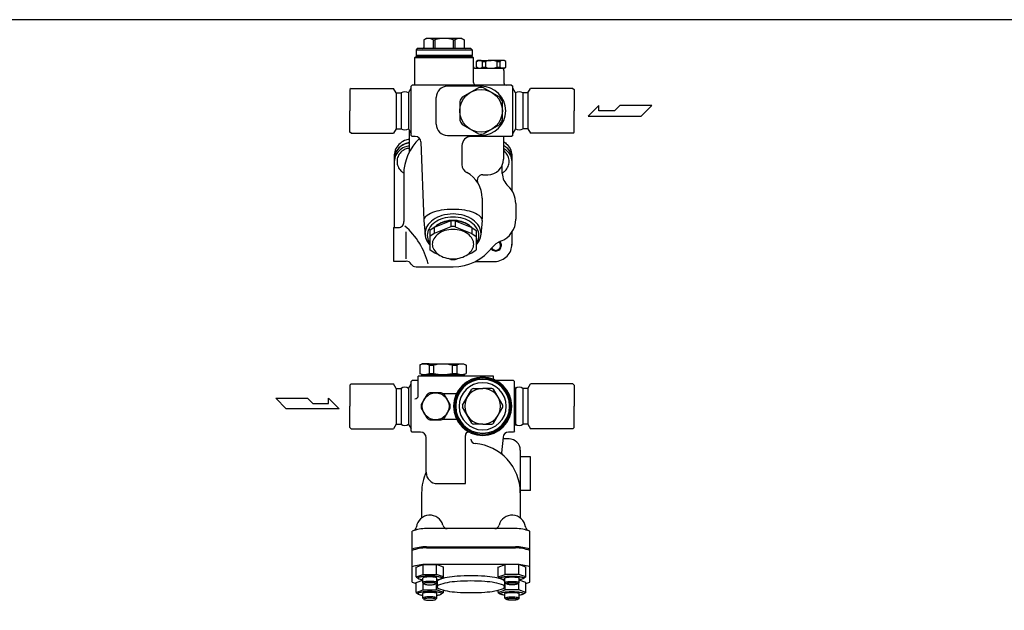
# Model space of a CAD drawing. Extents: x 110 to 2860, y 50 to 1910.
# Drawn here: x 1103 to 1982, y 1383 to 1910 of the extents above; entities that cross this region are included whole.
import ezdxf

# ---------------------------------------------------------------- set-up
doc = ezdxf.new("R2010")
doc.units = 0
doc.header["$LTSCALE"] = 4
doc.layers.get('0').update_dxf_attribs({"linetype": 'CONTINUOUS'})

msp = doc.modelspace()

# ---------------------------------------------------------------- linework, layer by layer
for p, q in [((1465.73, 1893.17), (1463.75, 1892.02)), ((1463.75, 1892.02), (1463.75, 1885.17)), ((1497.73, 1893.17), (1465.73, 1893.17)), ((1472, 1892.02), (1472, 1884.17)), ((1472, 1892.02), (1473.48, 1892.02)), ((1473.48, 1892.02), (1473.48, 1884.17)), ((1489.98, 1892.02), (1489.98, 1884.17)), ((1489.98, 1892.02), (1491.46, 1892.02)), ((1491.46, 1892.02), (1491.46, 1884.17)), ((1497.73, 1893.17), (1499.71, 1892.02)), ((1499.71, 1892.02), (1499.71, 1885.17)), ((1457.73, 1884.17), (1456.73, 1883.17)), ((1456.73, 1883.17), (1456.73, 1878.17)), ((1456.73, 1883.17), (1506.73, 1883.17)), ((1481.73, 1884.17), (1457.73, 1884.17)), ((1505.73, 1884.17), (1481.73, 1884.17)), ((1505.73, 1884.17), (1506.73, 1883.17)), ((1506.73, 1883.17), (1506.73, 1878.17)), ((1455.73, 1876.17), (1456.73, 1877.17)), ((1455.73, 1851.67), (1455.73, 1876.17)), ((1455.73, 1876.17), (1507.73, 1876.17)), ((1481.73, 1878.17), (1456.73, 1878.17)), ((1456.73, 1877.17), (1481.73, 1877.17)), ((1456.98, 1878.17), (1456.98, 1877.17)), ((1506.73, 1878.17), (1481.73, 1878.17)), ((1481.73, 1877.17), (1506.73, 1877.17)), ((1506.48, 1878.17), (1506.48, 1877.17)), ((1506.73, 1877.17), (1507.73, 1876.17)), ((1507.73, 1876.17), (1507.73, 1854.68)), ((1510.73, 1872.8), (1512.23, 1873.67)), ((1510.73, 1867.53), (1510.73, 1872.8)), ((1512.23, 1873.67), (1523.73, 1873.67)), ((1515.84, 1872.8), (1515.84, 1867.53)), ((1515.84, 1872.8), (1518.73, 1872.8)), ((1518.73, 1872.8), (1518.73, 1867.53)), ((1535.23, 1873.67), (1523.73, 1873.67)), ((1528.73, 1872.8), (1528.73, 1867.53)), ((1528.73, 1872.8), (1531.62, 1872.8)), ((1531.62, 1872.8), (1531.62, 1867.53)), ((1536.73, 1872.8), (1535.23, 1873.67)), ((1536.73, 1867.53), (1536.73, 1872.8)), ((1509.73, 1866.67), (1523.73, 1866.67)), ((1512.23, 1866.67), (1510.73, 1867.53)), ((1515.84, 1867.53), (1518.73, 1867.53)), ((1523.73, 1866.67), (1535.23, 1866.67)), ((1528.73, 1867.53), (1531.62, 1867.53)), ((1535.23, 1866.67), (1532.73, 1866.67)), ((1535.12, 1864.67), (1535.12, 1853.67)), ((1535.23, 1866.67), (1536.73, 1867.53)), ((1398.73, 1848.67), (1397.73, 1847.67)), ((1397.73, 1847.67), (1397.73, 1828.67)), ((1398.73, 1848.67), (1436.72, 1848.67)), ((1439.03, 1844.67), (1436.72, 1848.67)), ((1450.04, 1844.67), (1452.43, 1848.81)), ((1453.43, 1851.67), (1452.43, 1850.67)), ((1452.43, 1806.67), (1452.43, 1850.67)), ((1542.03, 1851.67), (1453.43, 1851.67)), ((1514.73, 1850.67), (1484.73, 1850.67)), ((1542.03, 1851.67), (1543.03, 1850.67)), ((1543.03, 1806.67), (1543.03, 1850.67)), ((1545.42, 1844.67), (1543.03, 1848.81)), ((1556.43, 1844.67), (1558.74, 1848.67)), ((1596.73, 1848.67), (1558.74, 1848.67)), ((1596.73, 1848.67), (1597.73, 1847.67)), ((1597.73, 1847.67), (1597.73, 1828.67)), ((1439.03, 1844.67), (1443.49, 1844.67)), ((1439.03, 1844.67), (1439.03, 1812.67)), ((1443.49, 1844.67), (1443.49, 1812.67)), ((1450.04, 1844.67), (1450.04, 1812.67)), ((1474.73, 1816.67), (1474.73, 1840.67)), ((1545.42, 1844.67), (1545.42, 1812.67)), ((1551.97, 1844.67), (1551.97, 1812.67)), ((1556.43, 1844.67), (1551.97, 1844.67)), ((1556.43, 1844.67), (1556.43, 1812.67)), ((1397.73, 1809.67), (1397.73, 1828.67)), ((1597.73, 1809.67), (1597.73, 1828.67)), ((1619.93, 1833.28), (1610.27, 1823.82)), ((1619.93, 1828.55), (1619.93, 1833.28)), ((1633.91, 1828.55), (1619.93, 1828.55)), ((1638.64, 1833.28), (1633.91, 1828.55)), ((1667, 1833.28), (1638.64, 1833.28)), ((1657.54, 1823.82), (1667, 1833.28)), ((1610.27, 1823.82), (1657.54, 1823.82)), ((1398.73, 1808.67), (1397.73, 1809.67)), ((1439.03, 1812.67), (1436.72, 1808.67)), ((1439.03, 1812.67), (1443.49, 1812.67)), ((1450.04, 1812.67), (1452.43, 1808.53)), ((1450.73, 1811.35), (1450.73, 1792.04)), ((1545.42, 1812.67), (1543.03, 1808.53)), ((1556.43, 1812.67), (1551.97, 1812.67)), ((1556.43, 1812.67), (1558.74, 1808.67)), ((1596.73, 1808.67), (1597.73, 1809.67)), ((1398.73, 1808.67), (1436.72, 1808.67)), ((1453.43, 1805.67), (1452.43, 1806.67)), ((1456.09, 1805.67), (1453.43, 1805.67)), ((1461.07, 1801.04), (1463.72, 1730.82)), ((1484.73, 1806.67), (1514.73, 1806.67)), ((1542.03, 1805.67), (1505.73, 1805.67)), ((1534.73, 1805.67), (1534.73, 1785.67)), ((1543.03, 1806.67), (1542.03, 1805.67)), ((1596.73, 1808.67), (1558.74, 1808.67)), ((1497.73, 1797.67), (1497.73, 1780.67)), ((1437.23, 1787.83), (1437.23, 1724.45)), ((1542.23, 1787.83), (1542.23, 1757.55)), ((1533.71, 1772.82), (1533.71, 1780.43)), ((1445.73, 1771.67), (1445.73, 1733.45)), ((1516.28, 1771.67), (1520.73, 1771.67)), ((1515.73, 1750.67), (1515.73, 1732.25)), ((1545.73, 1745.94), (1545.73, 1731.94)), ((1463.74, 1730.89), (1464.77, 1717.93)), ((1515.72, 1730.89), (1514.69, 1717.93)), ((1436.73, 1724.45), (1436.73, 1694.45)), ((1436.73, 1724.45), (1440.89, 1724.45)), ((1473.01, 1724.56), (1468.94, 1721.76)), ((1468.94, 1721.76), (1468.94, 1704.75)), ((1487.76, 1730.48), (1473.01, 1724.56)), ((1487.76, 1725.25), (1473.01, 1719.33)), ((1473.01, 1724.56), (1473.01, 1719.33)), ((1487.76, 1730.48), (1487.76, 1725.25)), ((1491.7, 1730.48), (1506.45, 1724.56)), ((1491.7, 1730.48), (1491.7, 1725.25)), ((1491.7, 1725.25), (1506.45, 1719.33)), ((1506.45, 1724.56), (1510.52, 1721.76)), ((1506.45, 1724.56), (1506.45, 1719.33)), ((1510.52, 1721.76), (1510.52, 1704.75)), ((1448.07, 1696.69), (1448.07, 1720.65)), ((1473.01, 1719.33), (1468.96, 1716.54)), ((1506.45, 1719.33), (1510.49, 1716.54)), ((1542.23, 1720.33), (1542.23, 1708.76)), ((1473.01, 1701.96), (1468.94, 1704.75)), ((1506.45, 1701.96), (1510.52, 1704.75)), ((1532.91, 1708.42), (1532.91, 1708.98)), ((1476.58, 1700.52), (1473.01, 1701.96)), ((1487.76, 1696.04), (1485.31, 1697.02)), ((1491.7, 1696.04), (1494.15, 1697.02)), ((1502.88, 1700.52), (1506.45, 1701.96)), ((1436.73, 1694.45), (1448.07, 1694.45)), ((1436.73, 1694.45), (1448.07, 1694.45)), ((1456.73, 1689.45), (1489.73, 1689.45)), ((1509.59, 1694.19), (1526.53, 1694.19)), ((1462.23, 1602.99), (1459.98, 1601.7)), ((1459.98, 1601.7), (1459.98, 1594.29)), ((1462.23, 1602.99), (1499.23, 1602.99)), ((1468.44, 1602.99), (1462.23, 1602.99)), ((1468.44, 1601.7), (1468.44, 1594.29)), ((1468.44, 1601.7), (1472.39, 1601.7)), ((1472.39, 1601.7), (1472.39, 1594.29)), ((1489.07, 1601.7), (1489.07, 1594.29)), ((1489.07, 1601.7), (1493.01, 1601.7)), ((1493.01, 1601.7), (1493.01, 1594.29)), ((1499.23, 1602.99), (1501.48, 1601.7)), ((1501.48, 1601.7), (1501.48, 1594.29)), ((1525.73, 1591.99), (1458.73, 1591.99)), ((1458.73, 1574.7), (1458.73, 1591.99)), ((1462.23, 1592.99), (1459.98, 1594.29)), ((1461.73, 1593.28), (1461.73, 1591.99)), ((1462.23, 1592.99), (1499.23, 1592.99)), ((1468.44, 1594.29), (1472.39, 1594.29)), ((1489.07, 1594.29), (1493.01, 1594.29)), ((1499.23, 1592.99), (1501.48, 1594.29)), ((1499.73, 1593.28), (1499.73, 1591.99)), ((1525.73, 1589.18), (1525.73, 1591.99)), ((1398.73, 1584.99), (1397.73, 1583.99)), ((1397.73, 1583.99), (1397.73, 1564.99)), ((1398.73, 1584.99), (1436.72, 1584.99)), ((1439.03, 1580.99), (1436.72, 1584.99)), ((1450.04, 1580.99), (1452.43, 1585.14)), ((1453.43, 1587.99), (1452.43, 1586.99)), ((1452.43, 1542.99), (1452.43, 1586.99)), ((1458.73, 1587.99), (1453.43, 1587.99)), ((1543.7, 1587.99), (1528.32, 1587.99)), ((1544.7, 1586.99), (1543.7, 1587.99)), ((1544.7, 1542.99), (1544.7, 1586.99)), ((1545.42, 1580.99), (1544.7, 1582.24)), ((1556.43, 1580.99), (1558.74, 1584.99)), ((1596.73, 1584.99), (1558.74, 1584.99)), ((1596.73, 1584.99), (1597.73, 1583.99)), ((1597.73, 1583.99), (1597.73, 1564.99)), ((1439.03, 1580.99), (1443.49, 1580.99)), ((1439.03, 1580.99), (1439.03, 1548.99)), ((1443.49, 1580.99), (1443.49, 1548.99)), ((1450.04, 1580.99), (1450.04, 1548.99)), ((1480.26, 1576.49), (1492.88, 1576.49)), ((1545.42, 1580.99), (1545.42, 1548.99)), ((1551.97, 1580.99), (1551.97, 1548.99)), ((1556.43, 1580.99), (1551.97, 1580.99)), ((1556.43, 1580.99), (1556.43, 1548.99)), ((1331.56, 1572.3), (1359.92, 1572.3)), ((1341.01, 1562.85), (1331.56, 1572.3)), ((1359.92, 1572.3), (1364.65, 1567.57)), ((1364.65, 1567.57), (1378.62, 1567.57)), ((1378.62, 1572.3), (1388.28, 1562.85)), ((1378.62, 1567.57), (1378.62, 1572.3)), ((1397.73, 1545.99), (1397.73, 1564.99)), ((1597.73, 1545.99), (1597.73, 1564.99)), ((1388.28, 1562.85), (1341.01, 1562.85)), ((1439.03, 1548.99), (1436.72, 1544.99)), ((1439.03, 1548.99), (1438.45, 1547.99)), ((1439.03, 1548.99), (1443.49, 1548.99)), ((1450.04, 1548.99), (1452.43, 1544.85)), ((1480.26, 1553.49), (1492.88, 1553.49)), ((1545.42, 1548.99), (1544.7, 1547.74)), ((1556.43, 1548.99), (1551.97, 1548.99)), ((1556.43, 1548.99), (1558.74, 1544.99)), ((1398.73, 1544.99), (1397.73, 1545.99)), ((1398.73, 1544.99), (1436.72, 1544.99)), ((1453.43, 1541.99), (1452.43, 1542.99)), ((1460.73, 1541.99), (1453.43, 1541.99)), ((1500.73, 1495.99), (1500.73, 1538.99)), ((1534.33, 1537.43), (1533.11, 1523.45)), ((1543.7, 1541.99), (1539.31, 1541.99)), ((1544.7, 1542.99), (1543.7, 1541.99)), ((1596.73, 1544.99), (1558.74, 1544.99)), ((1596.73, 1544.99), (1597.73, 1545.99)), ((1465.73, 1505.99), (1465.73, 1536.99)), ((1539.73, 1535.92), (1534.2, 1535.92)), ((1549.73, 1525.92), (1549.73, 1465.35)), ((1558.73, 1519.92), (1549.73, 1519.92)), ((1558.73, 1489.92), (1558.73, 1519.92)), ((1475.73, 1495.99), (1500.73, 1495.99)), ((1461.73, 1487.88), (1461.73, 1465.35)), ((1558.73, 1489.92), (1549.73, 1489.92)), ((1453.23, 1407.92), (1453.23, 1453.63)), ((1545.49, 1455.85), (1465.97, 1455.85)), ((1558.23, 1407.92), (1558.23, 1453.63)), ((1465.97, 1439.61), (1545.49, 1439.61)), ((1465.97, 1438.61), (1545.49, 1438.61)), ((1456.81, 1421.53), (1463.02, 1423.76)), ((1463.02, 1423.76), (1475.09, 1423.76)), ((1463.02, 1414.92), (1463.02, 1423.76)), ((1545.49, 1423.94), (1465.97, 1423.94)), ((1481.29, 1421.53), (1475.09, 1423.76)), ((1475.09, 1414.92), (1475.09, 1423.76)), ((1530.16, 1421.53), (1536.37, 1423.76)), ((1548.44, 1423.76), (1536.37, 1423.76)), ((1536.37, 1414.92), (1536.37, 1423.76)), ((1554.65, 1421.53), (1548.44, 1423.76)), ((1548.44, 1414.92), (1548.44, 1423.76)), ((1456.81, 1412.69), (1456.81, 1421.6)), ((1456.81, 1412.69), (1463.02, 1414.92)), ((1463.02, 1414.92), (1475.09, 1414.92)), ((1481.29, 1412.69), (1475.09, 1414.92)), ((1481.29, 1412.69), (1481.29, 1421.6)), ((1530.16, 1412.69), (1530.16, 1421.6)), ((1530.16, 1412.69), (1536.37, 1414.92)), ((1548.44, 1414.92), (1536.37, 1414.92)), ((1554.65, 1412.69), (1548.44, 1414.92)), ((1554.65, 1412.69), (1554.65, 1421.6)), ((1456.81, 1412.69), (1458.83, 1411.22)), ((1456.81, 1407.73), (1462.73, 1409.85)), ((1456.81, 1398.89), (1456.81, 1407.8)), ((1462.73, 1407.67), (1462.73, 1411.64)), ((1463.77, 1406.57), (1462.73, 1407.67)), ((1463.02, 1401.11), (1463.02, 1407.36)), ((1474.34, 1406.57), (1475.38, 1407.67)), ((1475.09, 1401.11), (1475.09, 1405.95)), ((1475.38, 1407.67), (1475.38, 1411.64)), ((1475.73, 1408.53), (1475.73, 1403.89)), ((1481.29, 1412.69), (1479.28, 1411.22)), ((1530.16, 1412.69), (1532.18, 1411.22)), ((1535.73, 1408.53), (1535.73, 1403.89)), ((1536.08, 1407.67), (1536.08, 1411.64)), ((1537.12, 1406.57), (1536.08, 1407.67)), ((1536.37, 1401.11), (1536.37, 1405.95)), ((1547.69, 1406.57), (1548.73, 1407.67)), ((1548.44, 1401.11), (1548.44, 1407.36)), ((1548.73, 1407.67), (1548.73, 1411.64)), ((1554.65, 1407.73), (1548.73, 1409.85)), ((1554.65, 1412.69), (1552.63, 1411.22)), ((1554.65, 1398.89), (1554.65, 1407.8)), ((1456.81, 1398.89), (1463.02, 1401.11)), ((1456.81, 1398.89), (1458.83, 1397.41)), ((1462.73, 1393.86), (1462.73, 1397.83)), ((1463.02, 1401.11), (1475.09, 1401.11)), ((1481.29, 1398.89), (1475.09, 1401.11)), ((1475.38, 1393.86), (1475.38, 1397.83)), ((1481.29, 1398.89), (1479.28, 1397.41)), ((1481.29, 1398.89), (1481.29, 1400.92)), ((1530.16, 1398.89), (1536.37, 1401.11)), ((1530.16, 1398.89), (1530.16, 1400.92)), ((1530.16, 1398.89), (1532.18, 1397.41)), ((1536.08, 1393.86), (1536.08, 1397.83)), ((1548.44, 1401.11), (1536.37, 1401.11)), ((1554.65, 1398.89), (1548.44, 1401.11)), ((1548.73, 1393.86), (1548.73, 1397.83)), ((1554.65, 1398.89), (1552.63, 1397.41)), ((1463.77, 1392.76), (1462.73, 1393.86)), ((1474.34, 1392.76), (1475.38, 1393.86)), ((1537.12, 1392.76), (1536.08, 1393.86)), ((1547.69, 1392.76), (1548.73, 1393.86))]:
    msp.add_line(p, q)
msp.add_lwpolyline([(110, 50), (2860, 50), (2860, 1910), (110, 1910)], close=True)
for points in [[(1512.45, 1849.29), (1498.01, 1840.95)], [(1531.45, 1840.95), (1517.01, 1849.29)], [(1495.73, 1837.01), (1495.73, 1820.33)], [(1533.73, 1820.33), (1533.73, 1837.01)], [(1498.01, 1816.38), (1512.45, 1808.04)], [(1517.01, 1808.04), (1531.45, 1816.38)], [(1466.3, 1575.32), (1461.3, 1566.66)], [(1479.19, 1576.99), (1469.19, 1576.99)], [(1487.09, 1566.66), (1482.09, 1575.32)], [(1498.21, 1565.85), (1506.46, 1580.14)], [(1507.95, 1580.99), (1516.19, 1580.99)], [(1524.44, 1580.99), (1516.19, 1580.99)], [(1534.17, 1565.85), (1525.93, 1580.14)], [(1506.46, 1549.85), (1498.21, 1564.14)], [(1525.93, 1549.85), (1534.17, 1564.14)], [(1461.3, 1563.32), (1466.3, 1554.66)], [(1482.09, 1554.66), (1487.09, 1563.32)], [(1469.19, 1552.99), (1479.19, 1552.99)], [(1516.19, 1548.99), (1507.95, 1548.99)], [(1516.19, 1548.99), (1524.44, 1548.99)]]:
    msp.add_lwpolyline(points)
for points in [[(1450.73, 1803.25, 0.066682), (1446.47, 1802.04, 0.096474), (1441.49, 1798.61, 0.100337), (1438.22, 1793.58, 0.103251), (1437.23, 1787.83, 0.103251)], [(1534.73, 1801.15, -0.065321), (1537.97, 1798.61, -0.100337), (1541.24, 1793.58, -0.103251), (1542.23, 1787.83, -0.103251)], [(1450.73, 1800.21, 0.066682), (1446.47, 1799, 0.096474), (1441.49, 1795.58, 0.100337), (1438.22, 1790.54, 0.103251), (1437.23, 1784.79, 0.103251)], [(1450.73, 1800.03, 0.066682), (1446.47, 1798.83, 0.096474), (1441.49, 1795.4, 0.100337), (1438.22, 1790.37, 0.103251), (1437.23, 1784.62, 0.103251)], [(1450.73, 1797.42, 0.066682), (1446.47, 1796.21, 0.096474), (1441.49, 1792.79, 0.100337), (1438.22, 1787.76, 0.103251), (1437.23, 1782.01, 0.103251)], [(1450.73, 1795.26, 0.075413), (1447.18, 1794.41, 0.097918), (1443.29, 1791.85, 0.09905), (1440.69, 1788, 0.099865), (1439.78, 1783.49, 0.099865), (1440.69, 1778.98, 0.09905), (1443.29, 1775.13, 0.064762), (1445.76, 1773.27, 0.097133)], [(1534.73, 1798.11, -0.065321), (1537.97, 1795.58, -0.100337), (1541.24, 1790.54, -0.103251), (1542.23, 1784.79, -0.103251)], [(1534.73, 1797.94, -0.065321), (1537.97, 1795.4, -0.100337), (1541.24, 1790.37, -0.103251), (1542.23, 1784.62, -0.103251)], [(1534.73, 1795.32, -0.065321), (1537.97, 1792.79, -0.100337), (1541.24, 1787.76, -0.103251), (1542.23, 1782.01, -0.103251)], [(1539.85, 1783.52, 0.099865), (1538.94, 1788.03, 0.09905), (1536.33, 1791.87, 0.043499), (1534.73, 1793.2, 0.097133)], [(1533.71, 1773.21, 0.068477), (1536.33, 1775.16, 0.09905), (1538.94, 1779, 0.099865), (1539.85, 1783.52, 0.099865)], [(1515.72, 1730.89, 0.211346), (1514.35, 1734, 0.094689), (1508.12, 1737.83, 0.051384), (1500.36, 1739.88, 0.038691), (1489.74, 1740.73, 0.038691), (1479.12, 1739.92, 0.051384), (1471.35, 1737.89, 0.094689), (1465.1, 1734.09, 0.211346), (1463.72, 1730.99, 0.058235), (1463.83, 1730.02, 0.094689)], [(1489.73, 1736.61, 0.071352), (1479.83, 1735.19, 0.082828), (1472.05, 1731.43, 0.106756), (1466.47, 1725.35, 0.133256), (1464.73, 1718.93, 0.133256), (1466.47, 1712.51, 0.053346), (1468.94, 1709.17, 0.082828)], [(1510.52, 1710.64, 0.015956), (1511.13, 1711.61, 0.133256), (1512.73, 1717.52, 0.133256), (1511.13, 1723.43, 0.106756), (1505.99, 1729.02, 0.082828), (1498.84, 1732.48, 0.071352), (1489.73, 1733.78, 0.071352), (1480.62, 1732.48, 0.082828), (1473.47, 1729.02, 0.106756), (1468.33, 1723.43, 0.133256), (1466.73, 1717.52, 0.133256), (1468.33, 1711.61, 0.015956), (1468.94, 1710.64, 0.082828)], [(1489.73, 1730.55, 0.071234), (1481.49, 1729.37, 0.082739), (1475.03, 1726.25, 0.040626), (1473.01, 1724.56, 0.133449)], [(1503.16, 1727, 0.082828), (1497.26, 1729.86, 0.071352), (1489.73, 1730.94, 0.071352), (1482.2, 1729.86, 0.082828), (1476.29, 1727, 0.106756)], [(1489.73, 1730.55, 0.016813), (1487.76, 1730.48, 0.082739)], [(1510.52, 1709.17, 0.053346), (1512.99, 1712.51, 0.133256), (1514.73, 1718.93, 0.133256), (1512.99, 1725.35, 0.106756), (1507.41, 1731.43, 0.082828), (1499.63, 1735.19, 0.071352), (1489.73, 1736.61, 0.071352)], [(1506.45, 1724.56, 0.040626), (1504.43, 1726.25, 0.082739), (1497.96, 1729.37, 0.071234), (1489.73, 1730.55, 0.071234)], [(1491.7, 1730.48, 0.016813), (1489.73, 1730.55, 0.071234)], [(1489.73, 1725.32, 0.016813), (1487.76, 1725.25, 0.082739)], [(1491.7, 1725.25, 0.016813), (1489.73, 1725.32, 0.071234)], [(1523.81, 1705.61, 0.044696), (1524.38, 1704.94, 0.097918), (1526, 1703.88, 0.097133), (1527.91, 1703.5, 0.097133), (1529.83, 1703.88, 0.097918), (1531.45, 1704.94, 0.09905), (1532.53, 1706.54, 0.099865), (1532.91, 1708.42, 0.099865)], [(1524.29, 1706.21, 0.065347), (1524.95, 1705.37, 0.097918), (1526.31, 1704.47, 0.097133), (1527.91, 1704.16, 0.097133), (1529.52, 1704.47, 0.097918), (1530.87, 1705.37, 0.09905), (1531.78, 1706.71, 0.099865), (1532.1, 1708.28, 0.099865)], [(1526.16, 1694.19, 0.01156), (1526.93, 1694.19, 0.093909), (1532.99, 1695.56, 0.096474), (1537.97, 1698.99, 0.100337), (1541.24, 1704.02, 0.103251), (1542.23, 1709.77, 0.103251)], [(1532.1, 1708.28, 0.099865), (1531.78, 1709.86, 0.09905), (1530.87, 1711.2, 0.033685), (1530.45, 1711.57, 0.070536)], [(1532.91, 1708.42, 0.099865), (1532.53, 1710.31, 0.09905), (1531.45, 1711.91, 0.005883), (1531.36, 1711.99, 0.051521)], [(1532.91, 1708.98, 0.099865), (1532.53, 1710.86, 0.076876), (1531.74, 1712.14, 0.097918)], [(1532.9, 1708.7, 0.014274), (1532.91, 1708.98, 0.099865)], [(1487.76, 1696.04, 0.016813), (1489.73, 1695.97, 0.016813), (1491.7, 1696.04, 0.082739)], [(1475.38, 1410.19, 0.008635), (1476.43, 1410.36, 0.056318), (1479.17, 1411.16, 0.302182), (1479.49, 1411.64, 0.302182), (1479.17, 1412.12, 0.056318), (1476.43, 1412.92, 0.025038), (1473.36, 1413.3, 0.017953), (1469.05, 1413.45, 0.017953), (1464.74, 1413.3, 0.025038), (1461.67, 1412.92, 0.056318), (1458.94, 1412.12, 0.302182), (1458.62, 1411.64, 0.302182), (1458.94, 1411.16, 0.056318), (1461.67, 1410.36, 0.008635), (1462.73, 1410.19, 0.017953)], [(1475.38, 1411.64, 0.302182), (1475.18, 1411.93, 0.056318), (1473.53, 1412.41, 0.025038), (1471.67, 1412.64, 0.017953), (1469.05, 1412.74, 0.017953), (1466.44, 1412.64, 0.025038), (1464.58, 1412.41, 0.056318), (1462.92, 1411.93, 0.302182), (1462.73, 1411.64, 0.302182)], [(1475.38, 1407.67, 0.302182), (1475.18, 1407.96, 0.056318), (1473.53, 1408.44, 0.025038), (1471.67, 1408.67, 0.017953), (1469.05, 1408.76, 0.017953), (1466.44, 1408.67, 0.025038), (1464.58, 1408.44, 0.056318), (1462.92, 1407.96, 0.302182), (1462.73, 1407.67, 0.302182)], [(1535.73, 1408.53, 0.302182), (1534.81, 1409.91, 0.056318), (1526.94, 1412.21, 0.025038), (1518.12, 1413.29, 0.017953), (1505.73, 1413.74, 0.017953), (1493.34, 1413.29, 0.025038), (1484.52, 1412.21, 0.056318), (1476.65, 1409.91, 0.302182), (1475.73, 1408.53, 0.302182)], [(1536.08, 1410.19, -0.008635), (1535.02, 1410.36, -0.056318), (1532.29, 1411.16, -0.302182), (1531.97, 1411.64, -0.302182), (1532.29, 1412.12, -0.056318), (1535.02, 1412.92, -0.025038), (1538.1, 1413.3, -0.017953), (1542.4, 1413.45, -0.017953), (1546.71, 1413.3, -0.025038), (1549.78, 1412.92, -0.056318), (1552.52, 1412.12, -0.302182), (1552.84, 1411.64, -0.302182), (1552.52, 1411.16, -0.056318), (1549.78, 1410.36, -0.008635), (1548.73, 1410.19, -0.017953)], [(1536.08, 1411.64, -0.302182), (1536.27, 1411.93, -0.056318), (1537.93, 1412.41, -0.025038), (1539.79, 1412.64, -0.017953), (1542.4, 1412.74, -0.017953), (1545.02, 1412.64, -0.025038), (1546.88, 1412.41, -0.056318), (1548.54, 1411.93, -0.302182), (1548.73, 1411.64, -0.302182)], [(1536.08, 1407.67, -0.302182), (1536.27, 1407.96, -0.056318), (1537.93, 1408.44, -0.025038), (1539.79, 1408.67, -0.017953), (1542.4, 1408.76, -0.017953), (1545.02, 1408.67, -0.025038), (1546.88, 1408.44, -0.056318), (1548.54, 1407.96, -0.302182), (1548.73, 1407.67, -0.302182)], [(1475.38, 1396.38, 0.008635), (1476.43, 1396.55, 0.056318), (1479.17, 1397.35, 0.302182), (1479.49, 1397.83, 0.302182), (1479.17, 1398.31, 0.056318), (1476.43, 1399.11, 0.025038), (1473.36, 1399.49, 0.017953), (1469.05, 1399.64, 0.017953), (1464.74, 1399.49, 0.025038), (1461.67, 1399.11, 0.056318), (1458.94, 1398.31, 0.302182), (1458.62, 1397.83, 0.302182), (1458.94, 1397.35, 0.056318), (1461.67, 1396.55, 0.008635), (1462.73, 1396.38, 0.017953)], [(1475.38, 1397.83, 0.302182), (1475.18, 1398.12, 0.056318), (1473.53, 1398.61, 0.025038), (1471.67, 1398.83, 0.017953), (1469.05, 1398.93, 0.017953), (1466.44, 1398.83, 0.025038), (1464.58, 1398.61, 0.056318), (1462.92, 1398.12, 0.302182), (1462.73, 1397.83, 0.302182)], [(1536.08, 1396.38, -0.008635), (1535.02, 1396.55, -0.056318), (1532.29, 1397.35, -0.302182), (1531.97, 1397.83, -0.302182), (1532.29, 1398.31, -0.056318), (1535.02, 1399.11, -0.025038), (1538.1, 1399.49, -0.017953), (1542.4, 1399.64, -0.017953), (1546.71, 1399.49, -0.025038), (1549.78, 1399.11, -0.056318), (1552.52, 1398.31, -0.302182), (1552.84, 1397.83, -0.302182), (1552.52, 1397.35, -0.056318), (1549.78, 1396.55, -0.008635), (1548.73, 1396.38, -0.017953)], [(1536.08, 1397.83, -0.302182), (1536.27, 1398.12, -0.056318), (1537.93, 1398.61, -0.025038), (1539.79, 1398.83, -0.017953), (1542.4, 1398.93, -0.017953), (1545.02, 1398.83, -0.025038), (1546.88, 1398.61, -0.056318), (1548.54, 1398.12, -0.302182), (1548.73, 1397.83, -0.302182)], [(1475.38, 1393.86, 0.302182), (1475.18, 1394.15, 0.056318), (1473.53, 1394.63, 0.025038), (1471.67, 1394.86, 0.017953), (1469.05, 1394.96, 0.017953), (1466.44, 1394.86, 0.025038), (1464.58, 1394.63, 0.056318), (1462.92, 1394.15, 0.302182), (1462.73, 1393.86, 0.302182)], [(1536.08, 1393.86, -0.302182), (1536.27, 1394.15, -0.056318), (1537.93, 1394.63, -0.025038), (1539.79, 1394.86, -0.017953), (1542.4, 1394.96, -0.017953), (1545.02, 1394.86, -0.025038), (1546.88, 1394.63, -0.056318), (1548.54, 1394.15, -0.302182), (1548.73, 1393.86, -0.302182)]]:
    msp.add_lwpolyline(points, format="xyb")
for points in [[(1489.73, 1722.81, 0.071352), (1482.4, 1721.75, 0.082828), (1476.65, 1718.97, 0.106756), (1472.52, 1714.48, 0.133256), (1471.23, 1709.72, 0.133256), (1472.52, 1704.97, 0.106756), (1476.65, 1700.47, 0.082828), (1482.4, 1697.69, 0.071352), (1489.73, 1696.64, 0.071352), (1497.06, 1697.69, 0.082828), (1502.81, 1700.47, 0.106756), (1506.94, 1704.97, 0.133256), (1508.23, 1709.72, 0.133256), (1506.94, 1714.48, 0.106756), (1502.81, 1718.97, 0.082828), (1497.06, 1721.75, 0.071352)], [(1469.05, 1405.73, 0.017953), (1471.24, 1405.81, 0.025038), (1472.8, 1406, 0.056318), (1474.19, 1406.41, 0.302182), (1474.35, 1406.65, 0.302182), (1474.19, 1406.9, 0.056318), (1472.8, 1407.3, 0.025038), (1471.24, 1407.5, 0.017953), (1469.05, 1407.57, 0.017953), (1466.87, 1407.5, 0.025038), (1465.31, 1407.3, 0.056318), (1463.92, 1406.9, 0.302182), (1463.76, 1406.65, 0.302182), (1463.92, 1406.41, 0.056318), (1465.31, 1406, 0.025038), (1466.87, 1405.81, 0.017953)], [(1505.73, 1398.68, 0.017953), (1518.12, 1399.13, 0.025038), (1526.94, 1400.21, 0.056318), (1534.81, 1402.51, 0.302182), (1535.73, 1403.89, 0.302182), (1534.81, 1405.27, 0.056318), (1526.94, 1407.57, 0.025038), (1518.12, 1408.65, 0.017953), (1505.73, 1409.1, 0.017953), (1493.34, 1408.65, 0.025038), (1484.52, 1407.57, 0.056318), (1476.65, 1405.27, 0.302182), (1475.73, 1403.89, 0.302182), (1476.65, 1402.51, 0.056318), (1484.52, 1400.21, 0.025038), (1493.34, 1399.13, 0.017953)], [(1542.4, 1405.73, -0.017953), (1540.22, 1405.81, -0.025038), (1538.66, 1406, -0.056318), (1537.27, 1406.41, -0.302182), (1537.11, 1406.65, -0.302182), (1537.27, 1406.9, -0.056318), (1538.66, 1407.3, -0.025038), (1540.22, 1407.5, -0.017953), (1542.4, 1407.57, -0.017953), (1544.59, 1407.5, -0.025038), (1546.15, 1407.3, -0.056318), (1547.54, 1406.9, -0.302182), (1547.7, 1406.65, -0.302182), (1547.54, 1406.41, -0.056318), (1546.15, 1406, -0.025038), (1544.59, 1405.81, -0.017953)], [(1469.05, 1391.93, 0.017953), (1471.24, 1392, 0.025038), (1472.8, 1392.2, 0.056318), (1474.19, 1392.6, 0.302182), (1474.35, 1392.85, 0.302182), (1474.19, 1393.09, 0.056318), (1472.8, 1393.5, 0.025038), (1471.24, 1393.69, 0.017953), (1469.05, 1393.77, 0.017953), (1466.87, 1393.69, 0.025038), (1465.31, 1393.5, 0.056318), (1463.92, 1393.09, 0.302182), (1463.76, 1392.85, 0.302182), (1463.92, 1392.6, 0.056318), (1465.31, 1392.2, 0.025038), (1466.87, 1392, 0.017953)], [(1542.4, 1391.93, -0.017953), (1540.22, 1392, -0.025038), (1538.66, 1392.2, -0.056318), (1537.27, 1392.6, -0.302182), (1537.11, 1392.85, -0.302182), (1537.27, 1393.09, -0.056318), (1538.66, 1393.5, -0.025038), (1540.22, 1393.69, -0.017953), (1542.4, 1393.77, -0.017953), (1544.59, 1393.69, -0.025038), (1546.15, 1393.5, -0.056318), (1547.54, 1393.09, -0.302182), (1547.7, 1392.85, -0.302182), (1547.54, 1392.6, -0.056318), (1546.15, 1392.2, -0.025038), (1544.59, 1392, -0.017953)]]:
    msp.add_lwpolyline(points, format="xyb", close=True)
for centre, radius in [((1514.73, 1828.67), 19), ((1474.19, 1564.99), 12)]:
    msp.add_circle(centre, radius)
for centre, radius, start, end in [((1467.87, 1885.16), 8.01, 59.01462, 120.98538), ((1481.73, 1862.84), 30.32, 74.21888, 105.78112), ((1495.59, 1885.16), 8.01, 59.01462, 120.98538), ((1462.75, 1885.17), 1, 270, 0), ((1500.71, 1885.17), 1, 180, 270), ((1513.28, 1869.47), 4.2, 52.5368, 127.4632), ((1523.73, 1858.8), 14.87, 70.34771, 109.65229), ((1534.18, 1869.47), 4.2, 52.5368, 127.4632), ((1509.73, 1868.67), 2, 180, 270), ((1513.28, 1870.86), 4.2, 232.5368, 307.4632), ((1523.73, 1881.53), 14.87, 250.34771, 289.65229), ((1534.18, 1870.86), 4.2, 232.5368, 307.4632), ((1533.12, 1864.67), 2, 0, 90), ((1510.73, 1854.68), 3, 180, 270.59025), ((1537.12, 1853.67), 2, 180, 270), ((1446.76, 1839.8), 5.86, 56.03932, 123.96068), ((1484.73, 1840.67), 10, 90, 180), ((1514.73, 1828.67), 20.75, 83.69999, 96.30001), ((1514.73, 1828.67), 22, 270, 90), ((1548.69, 1839.8), 5.86, 56.03932, 123.96068), ((1514.73, 1828.67), 20.75, 143.69999, 156.30001), ((1514.73, 1828.67), 20.75, 23.69999, 36.30001), ((1514.73, 1828.67), 20.75, 203.69999, 216.30001), ((1514.73, 1828.67), 20.75, 323.69999, 336.30001), ((1446.76, 1817.53), 5.86, 236.03932, 303.96068), ((1484.73, 1816.67), 10, 180, 270), ((1548.69, 1817.53), 5.86, 236.03932, 303.96068), ((1489.73, 1771.67), 44, 132.77644, 180), ((1456.09, 1800.67), 5, 4.25743, 90), ((1505.73, 1797.67), 8, 90, 180), ((1514.73, 1828.67), 20.75, 263.69999, 276.30001), ((1520.73, 1785.67), 14, 270, 0), ((1505.73, 1780.67), 8, 180, 241.92751), ((1489.73, 1750.67), 26, 0, 61.92751), ((1516.28, 1766.67), 5, 90, 211.07295), ((1549.71, 1773.24), 16, 181.50027, 227.53655), ((1524.73, 1745.94), 21, 0, 47.53655), ((1489.73, 1733.45), 44, 180, 184.68242), ((1524.73, 1731.94), 21, 290.31906, 0), ((1440.89, 1729.45), 5, 270, 4.68242), ((1405.82, 1677.47), 63.34, 13.32818, 49.75197), ((1489.73, 1733.45), 44, 270, 322.88912), ((1537.58, 1697.24), 16, 110.31906, 142.88912), ((1448.07, 1689.45), 5, 30, 90), ((1456.73, 1694.45), 5, 210, 270), ((1464.21, 1593.23), 9.47, 63.44021, 116.55979), ((1480.73, 1567.38), 35.31, 76.33899, 103.66101), ((1497.25, 1593.23), 9.47, 63.44021, 116.55979), ((1464.21, 1602.76), 9.47, 243.44021, 296.55979), ((1480.73, 1628.61), 35.31, 256.33899, 283.66101), ((1516.19, 1564.99), 26, 90, 270), ((1516.19, 1564.99), 26, 90, 270), ((1516.19, 1564.99), 25, 90, 270), ((1497.25, 1602.76), 9.47, 243.44021, 296.55979), ((1516.19, 1564.99), 26, 270, 90), ((1516.19, 1564.99), 26, 270, 90), ((1516.19, 1564.99), 25, 270, 90), ((1446.76, 1576.13), 5.86, 56.03932, 123.96068), ((1516.19, 1564.99), 24, 90, 270), ((1516.19, 1564.99), 21, 90, 270), ((1516.19, 1564.99), 24, 270, 90), ((1516.19, 1564.99), 21, 270, 90), ((1548.69, 1576.13), 5.86, 56.03932, 123.96068), ((1455.73, 1574.7), 3, 270, 0), ((1474.19, 1564.99), 13, 112.61986, 127.38014), ((1474.19, 1564.99), 13, 52.61986, 67.38014), ((1516.19, 1564.99), 16, 90, 270), ((1516.19, 1564.99), 18, 117.26604, 122.73396), ((1516.19, 1564.99), 16, 270, 90), ((1516.19, 1564.99), 18, 57.26604, 62.73396), ((1474.19, 1564.99), 13, 172.61986, 187.38014), ((1474.19, 1564.99), 13, 352.61986, 7.38014), ((1516.19, 1564.99), 18, 177.26604, 182.73396), ((1516.19, 1564.99), 18, 357.26604, 2.73396), ((1446.76, 1553.86), 5.86, 236.03932, 303.96068), ((1474.19, 1564.99), 13, 232.61986, 247.38014), ((1474.19, 1564.99), 13, 292.61986, 307.38014), ((1516.19, 1564.99), 18, 237.26604, 242.73396), ((1516.19, 1564.99), 18, 297.26604, 302.73396), ((1548.69, 1553.86), 5.86, 236.03932, 303.96068), ((1460.73, 1536.99), 5, 0, 90), ((1503.73, 1538.99), 3, 90, 180), ((1539.31, 1536.99), 5, 90, 175.0217), ((1509.73, 1535.71), 4, 180, 265.21981), ((1505.73, 1487.88), 44, 0, 85.21981), ((1539.73, 1525.92), 10, 0, 90), ((1535.11, 1523.27), 2, 175.0217, 230.31054), ((1505.73, 1487.88), 44, 155.38002, 180), ((1475.73, 1505.99), 10, 180, 270), ((1469.05, 1455.85), 12, 14.47751, 172.89123), ((1542.4, 1455.85), 12, 7.10877, 165.52249), ((1484.55, 1459.85), 4, 194.47751, 270), ((1526.91, 1459.85), 4, 270, 345.52249), ((1466.45, 1415.31), 40.54, 90.67363, 109.02853), ((1453.18, 1457.83), 4, 287.33412, 352.89123), ((1545.01, 1415.31), 40.54, 70.97147, 89.32637), ((1558.28, 1457.83), 4, 187.10877, 252.66588), ((1466.45, 1398.08), 41.54, 90.67363, 108.55348), ((1466.45, 1398.08), 40.54, 90.67363, 109.02853), ((1545.01, 1398.08), 40.54, 70.97147, 89.32637), ((1545.01, 1398.08), 41.54, 71.44652, 89.32637), ((1466.45, 1383.4), 40.54, 90.67363, 109.02853), ((1545.01, 1383.4), 40.54, 70.97147, 89.32637), ((1466.45, 1446.24), 40.54, 250.97147, 256.25209), ((1545.01, 1446.24), 40.54, 283.74791, 289.02853)]:
    msp.add_arc(centre, radius, start, end)

doc.saveas('drawing.dxf')
